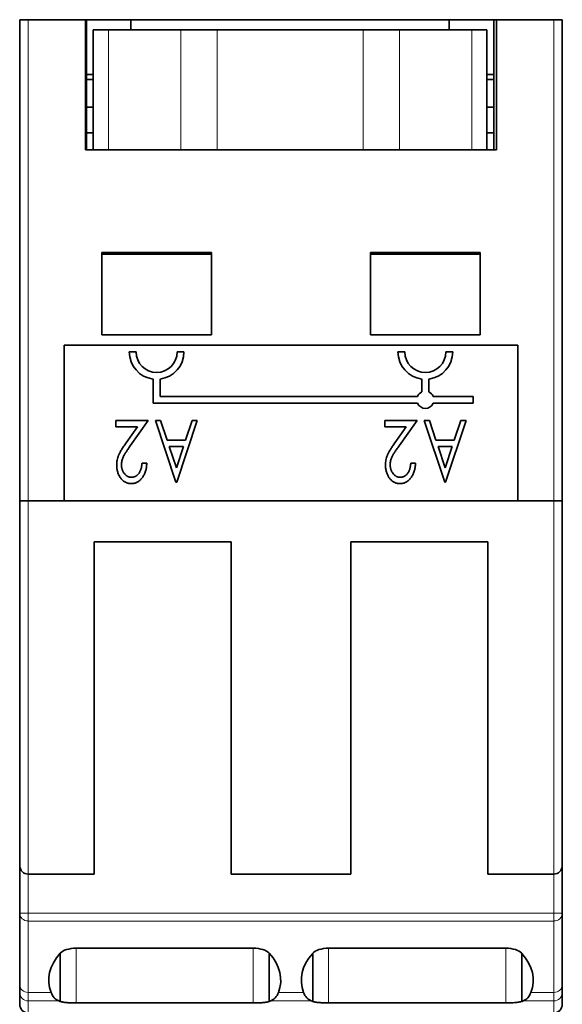
# Model space of a CAD drawing. Units: millimetres. Extents: x 10 to 367, y 19 to 286.
# Drawn here: x 124 to 140, y 50 to 79 of the extents above; entities that cross this region are included whole.
import ezdxf

# ---------------------------------------------------------------- set-up
doc = ezdxf.new("R2010")
doc.units = ezdxf.units.MM
doc.layers.add('1', color=7, linetype='Continuous', true_color=0xffffff)

msp = doc.modelspace()

# ---------------------------------------------------------------- linework, layer by layer
at = {"layer": '1', "color": 18, "linetype": 'Continuous', "lineweight": 35}
for p, q in [((123.9, 78.747), (124.15, 78.747)), ((123.9, 78.747), (123.9, 64.697)), ((124.15, 78.747), (125.825, 78.747)), ((125.85, 78.747), (125.825, 78.747)), ((125.825, 74.947), (125.825, 78.747)), ((125.85, 78.747), (127.15, 78.747)), ((125.85, 74.947), (125.85, 78.747)), ((127.15, 78.747), (136.45, 78.747)), ((127.15, 78.747), (127.15, 78.447)), ((136.45, 78.447), (136.45, 78.747)), ((136.45, 78.747), (137.75, 78.747)), ((137.825, 78.747), (137.75, 78.747)), ((137.75, 78.747), (137.75, 74.947)), ((137.825, 78.747), (139.5, 78.747)), ((137.825, 78.747), (137.825, 74.947)), ((139.5, 78.747), (139.75, 78.747)), ((139.75, 64.697), (139.75, 78.747)), ((126.05, 78.447), (126.05, 74.947)), ((126.05, 78.447), (126.49, 78.447)), ((126.49, 78.447), (128.611, 78.447)), ((128.611, 78.447), (129.672, 78.447)), ((129.672, 78.447), (133.929, 78.447)), ((133.929, 78.447), (134.99, 78.447)), ((134.99, 78.447), (137.111, 78.447)), ((137.111, 78.447), (137.55, 78.447)), ((137.55, 74.947), (137.55, 78.447)), ((125.85, 77.147), (126.05, 77.147)), ((137.55, 77.147), (137.75, 77.147)), ((126.051, 76.996), (125.851, 76.996)), ((137.75, 76.996), (137.55, 76.996)), ((125.851, 76.197), (126.051, 76.197)), ((137.55, 76.197), (137.75, 76.197)), ((126.051, 75.447), (125.851, 75.447)), ((137.75, 75.447), (137.55, 75.447)), ((126.05, 74.947), (125.825, 74.947)), ((126.49, 74.947), (126.05, 74.947)), ((128.611, 74.947), (126.49, 74.947)), ((129.672, 74.947), (128.611, 74.947)), ((133.929, 74.947), (129.672, 74.947)), ((134.99, 74.947), (133.929, 74.947)), ((137.111, 74.947), (134.99, 74.947)), ((137.55, 74.947), (137.111, 74.947)), ((137.825, 74.947), (137.55, 74.947)), ((126.3, 71.947), (126.3, 69.547)), ((126.3, 71.947), (129.5, 71.947)), ((129.5, 71.897), (126.3, 71.897)), ((129.5, 71.947), (129.5, 69.547)), ((134.15, 71.947), (137.35, 71.947)), ((134.15, 69.547), (134.15, 71.947)), ((137.35, 71.897), (134.15, 71.897)), ((137.35, 69.547), (137.35, 71.947)), ((129.5, 69.547), (126.3, 69.547)), ((137.35, 69.547), (134.15, 69.547)), ((125.2, 64.697), (125.2, 69.247)), ((125.2, 69.247), (138.45, 69.247)), ((127.3, 69.047), (127.1, 69.047)), ((128.5, 69.047), (128.7, 69.047)), ((134.95, 69.047), (135.15, 69.047)), ((136.55, 69.047), (136.35, 69.047)), ((138.45, 69.247), (138.45, 64.697)), ((127.8, 67.547), (127.8, 68.253)), ((128, 68.253), (128, 67.747)), ((135.65, 68.253), (135.65, 67.876)), ((135.85, 67.876), (135.85, 68.253)), ((128, 67.747), (135.521, 67.747)), ((135.98, 67.747), (137.15, 67.747)), ((137.15, 67.547), (137.15, 67.747)), ((135.521, 67.547), (127.8, 67.547)), ((137.15, 67.547), (135.98, 67.547)), ((126.712, 67.047), (126.712, 66.862)), ((127.658, 67.047), (126.712, 67.047)), ((127.131, 66.302), (127.658, 67.047)), ((128.017, 67.047), (127.866, 67.047)), ((127.866, 67.047), (128.466, 65.247)), ((128.209, 66.47), (128.017, 67.047)), ((128.489, 65.247), (129.089, 67.047)), ((128.938, 67.047), (128.746, 66.47)), ((129.089, 67.047), (128.938, 67.047)), ((134.562, 67.047), (134.562, 66.862)), ((135.508, 67.047), (134.562, 67.047)), ((134.981, 66.302), (135.508, 67.047)), ((135.867, 67.047), (135.716, 67.047)), ((135.716, 67.047), (136.316, 65.247)), ((136.059, 66.47), (135.867, 67.047)), ((136.339, 65.247), (136.939, 67.047)), ((136.788, 67.047), (136.596, 66.47)), ((136.939, 67.047), (136.788, 67.047)), ((126.712, 66.862), (127.34, 66.862)), ((127.34, 66.862), (127.006, 66.39)), ((134.562, 66.862), (135.19, 66.862)), ((135.19, 66.862), (134.856, 66.39)), ((128.746, 66.47), (128.209, 66.47)), ((136.596, 66.47), (136.059, 66.47)), ((128.27, 66.285), (128.684, 66.285)), ((128.477, 65.664), (128.27, 66.285)), ((128.684, 66.285), (128.477, 65.664)), ((136.12, 66.285), (136.534, 66.285)), ((136.327, 65.664), (136.12, 66.285)), ((136.534, 66.285), (136.327, 65.664)), ((127.612, 65.8), (127.474, 65.8)), ((135.462, 65.8), (135.324, 65.8)), ((128.466, 65.247), (128.489, 65.247)), ((136.316, 65.247), (136.339, 65.247)), ((123.9, 64.697), (123.9, 54.047)), ((123.9, 64.697), (124.15, 64.697)), ((139.5, 64.697), (124.15, 64.697)), ((139.5, 64.697), (139.75, 64.697)), ((139.75, 54.047), (139.75, 64.697)), ((126.075, 53.797), (126.075, 63.497)), ((126.075, 63.497), (130.075, 63.497)), ((130.075, 53.797), (130.075, 63.497)), ((133.575, 53.797), (133.575, 63.497)), ((133.575, 63.497), (137.575, 63.497)), ((137.575, 53.797), (137.575, 63.497)), ((123.9, 54.047), (123.9, 52.656)), ((126.075, 53.797), (124.15, 53.797)), ((133.575, 53.797), (130.075, 53.797)), ((139.5, 53.797), (137.575, 53.797)), ((139.75, 52.656), (139.75, 54.047)), ((123.9, 50.569), (123.9, 52.656)), ((139.75, 52.656), (139.75, 50.569)), ((125.087, 51.489), (125.087, 50.08)), ((125.55, 51.634), (130.725, 51.634)), ((131.189, 51.489), (131.189, 50.08)), ((132.459, 50.081), (132.459, 51.485)), ((132.925, 51.634), (138.1, 51.634)), ((138.566, 51.485), (138.566, 50.081)), ((123.9, 50.344), (123.9, 50.569)), ((123.9, 49.997), (123.9, 50.344)), ((139.75, 50.569), (139.75, 50.344)), ((139.75, 50.344), (139.75, 49.997)), ((130.725, 50.035), (125.55, 50.035)), ((138.1, 50.035), (132.925, 50.035))]:
    msp.add_line(p, q, dxfattribs=at)
at = {"layer": '1', "color": 8, "linetype": 'Continuous', "lineweight": 18}
for p, q in [((124.15, 64.697), (124.15, 78.747)), ((139.5, 78.747), (139.5, 64.697)), ((126.49, 74.947), (126.49, 78.447)), ((128.611, 78.447), (128.611, 74.947)), ((129.672, 74.947), (129.672, 78.447)), ((133.929, 78.447), (133.929, 74.947)), ((134.99, 74.947), (134.99, 78.447)), ((137.111, 78.447), (137.111, 74.947)), ((124.15, 53.797), (124.15, 64.697)), ((139.5, 64.697), (139.5, 53.797)), ((124.15, 52.656), (124.15, 53.797)), ((139.5, 53.797), (139.5, 52.656)), ((124.15, 52.656), (123.9, 52.656)), ((139.5, 52.656), (124.15, 52.656)), ((124.15, 52.429), (124.15, 52.656)), ((139.5, 52.656), (139.5, 52.429)), ((139.75, 52.656), (139.5, 52.656)), ((124.15, 50.343), (124.15, 52.429)), ((124.15, 52.429), (139.5, 52.429)), ((139.5, 52.429), (139.5, 50.343)), ((125.55, 50.035), (125.55, 51.634)), ((130.725, 51.634), (130.725, 50.035)), ((132.925, 50.035), (132.925, 51.634)), ((138.1, 51.634), (138.1, 50.035)), ((124.15, 50.097), (124.15, 50.343)), ((124.818, 50.343), (124.15, 50.343)), ((132.193, 50.343), (131.458, 50.343)), ((139.5, 50.343), (138.833, 50.343)), ((139.5, 50.343), (139.5, 50.097)), ((124.15, 49.747), (124.15, 50.097)), ((124.15, 50.097), (125.044, 50.097)), ((131.232, 50.097), (132.419, 50.097)), ((138.607, 50.097), (139.5, 50.097)), ((139.5, 50.097), (139.5, 49.747))]:
    msp.add_line(p, q, dxfattribs=at)
at = {"layer": '1', "color": 18, "linetype": 'Continuous', "lineweight": 35}
for centre, radius, start, end in [((127.9, 69.047), 0.8, 180, 262.8192), ((127.9, 69.047), 0.6, 180, 0), ((127.9, 69.047), 0.8, 277.1808, 0), ((135.75, 69.047), 0.8, 180, 262.8192), ((135.75, 69.047), 0.6, 180, 0), ((135.75, 69.047), 0.8, 277.1808, 0), ((135.75, 67.647), 0.25, 113.5782, 156.4218), ((135.75, 67.647), 0.25, 23.5782, 66.4218), ((135.75, 67.647), 0.25, 203.5782, 336.4218), ((124.15, 54.047), 0.25, 180, 270), ((139.5, 54.047), 0.25, 270, 0), ((124.15, 49.997), 0.25, 180, 270), ((139.5, 49.997), 0.25, 270, 0)]:
    msp.add_arc(centre, radius, start, end, dxfattribs=at)
at = {"layer": '1', "color": 8, "linetype": 'Continuous', "lineweight": 18}
for centre, major_axis, ratio, start_param, end_param in [((124.15, 52.656), (-0.25, 0), 0.906308, 0, 1.570796), ((139.5, 52.656), (-0.25, 0), 0.906308, 1.570796, 3.141593), ((124.15, 50.569), (0.25, 0), 0.906308, 3.141593, 4.712389), ((124.15, 50.344), (-0.25, 0), 0.988327, 0, 1.570796), ((139.5, 50.569), (0.25, 0), 0.906308, 4.712389, 6.283185), ((139.5, 50.344), (-0.25, 0), 0.988327, 1.570796, 3.141593)]:
    msp.add_ellipse(centre, major_axis=major_axis, ratio=ratio, start_param=start_param, end_param=end_param, dxfattribs=at)
at = {"layer": '1', "color": 18, "linetype": 'Continuous', "lineweight": 35}
for centre, major_axis, ratio, start_param, end_param in [((129.148, 50.701), (-4.398, 0), 0.466308, 5.889722, 6.458883), ((125.55, 51.401), (-0.5, 0), 0.466308, 4.712389, 5.902063), ((130.725, 51.401), (-0.5, 0), 0.466308, 3.522715, 4.712389), ((127.128, 50.701), (-4.398, 0), 0.466308, 2.965895, 3.535056), ((136.523, 50.701), (-4.398, 0), 0.466308, 5.89114, 6.458883), ((132.925, 51.401), (-0.5, 0), 0.466308, 4.712389, 5.914441), ((138.1, 51.401), (-0.5, 0), 0.466308, 3.510337, 4.712389), ((134.503, 50.701), (-4.398, 0), 0.466308, 2.965895, 3.533638), ((129.351, 50.943), (-4.599, -0.588), 0.193223, 0.333996, 0.360082), ((127.025, 50.923), (-4.499, 0.568), 0.194978, 2.777258, 2.803654), ((136.626, 50.924), (-4.498, -0.569), 0.195027, 0.337913, 0.362578), ((134.293, 50.945), (-4.605, 0.59), 0.193155, 2.78352, 2.807876)]:
    msp.add_ellipse(centre, major_axis=major_axis, ratio=ratio, start_param=start_param, end_param=end_param, dxfattribs=at)
for points, knots in [([(127.006, 66.39), (126.993, 66.372), (126.969, 66.336), (126.933, 66.283), (126.902, 66.233), (126.873, 66.186), (126.847, 66.142), (126.825, 66.101), (126.806, 66.063), (126.786, 66.017), (126.765, 65.959), (126.747, 65.888), (126.737, 65.814), (126.736, 65.765), (126.735, 65.739)], [0, 0, 0, 0, 0.094328, 0.183076, 0.265293, 0.341971, 0.412628, 0.477576, 0.536435, 0.589735, 0.690465, 0.791953, 0.894892, 1, 1, 1, 1]), ([(126.874, 65.75), (126.874, 65.769), (126.875, 65.808), (126.884, 65.865), (126.9, 65.921), (126.918, 65.967), (126.936, 66.005), (126.953, 66.037), (126.975, 66.072), (126.999, 66.111), (127.027, 66.154), (127.058, 66.2), (127.093, 66.25), (127.118, 66.284), (127.131, 66.302)], [0, 0, 0, 0, 0.094328, 0.186783, 0.279614, 0.373354, 0.424336, 0.483143, 0.549369, 0.624083, 0.706026, 0.796033, 0.89413, 1, 1, 1, 1]), ([(134.856, 66.39), (134.843, 66.372), (134.819, 66.336), (134.783, 66.283), (134.752, 66.233), (134.723, 66.186), (134.697, 66.142), (134.675, 66.101), (134.656, 66.063), (134.636, 66.017), (134.615, 65.959), (134.597, 65.888), (134.587, 65.814), (134.586, 65.765), (134.585, 65.739)], [0, 0, 0, 0, 0.094328, 0.183076, 0.265293, 0.341971, 0.412628, 0.477576, 0.536435, 0.589735, 0.690465, 0.791953, 0.894892, 1, 1, 1, 1]), ([(134.724, 65.75), (134.724, 65.769), (134.725, 65.808), (134.734, 65.865), (134.75, 65.921), (134.768, 65.967), (134.786, 66.005), (134.803, 66.037), (134.825, 66.072), (134.849, 66.111), (134.877, 66.154), (134.908, 66.2), (134.943, 66.25), (134.968, 66.284), (134.981, 66.302)], [0, 0, 0, 0, 0.094328, 0.186783, 0.279614, 0.373354, 0.424336, 0.483143, 0.549369, 0.624083, 0.706026, 0.796033, 0.89413, 1, 1, 1, 1]), ([(126.735, 65.739), (126.735, 65.722), (126.736, 65.686), (126.741, 65.634), (126.751, 65.584), (126.763, 65.536), (126.78, 65.489), (126.8, 65.444), (126.824, 65.401), (126.851, 65.361), (126.881, 65.323), (126.913, 65.29), (126.949, 65.263), (126.986, 65.24), (127.026, 65.222), (127.067, 65.21), (127.111, 65.202), (127.142, 65.201), (127.157, 65.2)], [0, 0, 0, 0, 0.070563, 0.139089, 0.205555, 0.271107, 0.33593, 0.400134, 0.464128, 0.528977, 0.592252, 0.65283, 0.710784, 0.767931, 0.824303, 0.881199, 0.939326, 1, 1, 1, 1]), ([(127.163, 65.385), (127.153, 65.385), (127.134, 65.386), (127.105, 65.391), (127.077, 65.399), (127.051, 65.412), (127.025, 65.427), (127.001, 65.445), (126.978, 65.468), (126.957, 65.493), (126.937, 65.52), (126.92, 65.549), (126.906, 65.579), (126.894, 65.611), (126.885, 65.644), (126.878, 65.678), (126.874, 65.714), (126.874, 65.738), (126.874, 65.75)], [0, 0, 0, 0, 0.058024, 0.114011, 0.17009, 0.225994, 0.282362, 0.341121, 0.402315, 0.466651, 0.532683, 0.59743, 0.661725, 0.727309, 0.793164, 0.859951, 0.928767, 1, 1, 1, 1]), ([(127.157, 65.2), (127.172, 65.201), (127.203, 65.202), (127.248, 65.21), (127.291, 65.223), (127.333, 65.242), (127.372, 65.266), (127.409, 65.295), (127.445, 65.33), (127.478, 65.369), (127.508, 65.413), (127.535, 65.459), (127.558, 65.509), (127.577, 65.562), (127.591, 65.617), (127.602, 65.676), (127.61, 65.737), (127.611, 65.779), (127.612, 65.8)], [0, 0, 0, 0, 0.055766, 0.110128, 0.163921, 0.21783, 0.272466, 0.328762, 0.387679, 0.449857, 0.51344, 0.577636, 0.643119, 0.709613, 0.778404, 0.849178, 0.923066, 1, 1, 1, 1]), ([(127.474, 65.8), (127.472, 65.784), (127.47, 65.753), (127.464, 65.708), (127.455, 65.665), (127.444, 65.626), (127.431, 65.589), (127.415, 65.554), (127.398, 65.523), (127.377, 65.494), (127.356, 65.469), (127.332, 65.446), (127.308, 65.427), (127.281, 65.412), (127.254, 65.4), (127.225, 65.391), (127.194, 65.386), (127.174, 65.385), (127.163, 65.385)], [0, 0, 0, 0, 0.083741, 0.162986, 0.238545, 0.310257, 0.37813, 0.443564, 0.506218, 0.566981, 0.625717, 0.682083, 0.735798, 0.788102, 0.840092, 0.892501, 0.945319, 1, 1, 1, 1]), ([(134.585, 65.739), (134.585, 65.722), (134.586, 65.686), (134.591, 65.634), (134.601, 65.584), (134.613, 65.536), (134.63, 65.489), (134.65, 65.444), (134.674, 65.401), (134.701, 65.361), (134.731, 65.323), (134.763, 65.29), (134.799, 65.263), (134.836, 65.24), (134.876, 65.222), (134.917, 65.21), (134.961, 65.202), (134.992, 65.201), (135.007, 65.2)], [0, 0, 0, 0, 0.070563, 0.139089, 0.205555, 0.271107, 0.33593, 0.400134, 0.464128, 0.528977, 0.592252, 0.65283, 0.710784, 0.767931, 0.824303, 0.881199, 0.939326, 1, 1, 1, 1]), ([(135.013, 65.385), (135.003, 65.385), (134.984, 65.386), (134.955, 65.391), (134.927, 65.399), (134.901, 65.412), (134.875, 65.427), (134.851, 65.445), (134.828, 65.468), (134.807, 65.493), (134.787, 65.52), (134.77, 65.549), (134.756, 65.579), (134.744, 65.611), (134.735, 65.644), (134.728, 65.678), (134.724, 65.714), (134.724, 65.738), (134.724, 65.75)], [0, 0, 0, 0, 0.058024, 0.114011, 0.17009, 0.225994, 0.282362, 0.341121, 0.402315, 0.466651, 0.532683, 0.59743, 0.661725, 0.727309, 0.793164, 0.859951, 0.928767, 1, 1, 1, 1]), ([(135.007, 65.2), (135.022, 65.201), (135.053, 65.202), (135.098, 65.21), (135.141, 65.223), (135.183, 65.242), (135.222, 65.266), (135.259, 65.295), (135.295, 65.33), (135.328, 65.369), (135.358, 65.413), (135.385, 65.459), (135.408, 65.509), (135.427, 65.562), (135.441, 65.617), (135.452, 65.676), (135.46, 65.737), (135.461, 65.779), (135.462, 65.8)], [0, 0, 0, 0, 0.055766, 0.110128, 0.163921, 0.21783, 0.272466, 0.328762, 0.387679, 0.449857, 0.51344, 0.577636, 0.643119, 0.709613, 0.778404, 0.849178, 0.923066, 1, 1, 1, 1]), ([(135.324, 65.8), (135.322, 65.784), (135.32, 65.753), (135.314, 65.708), (135.305, 65.665), (135.294, 65.626), (135.281, 65.589), (135.265, 65.554), (135.248, 65.523), (135.227, 65.494), (135.206, 65.469), (135.182, 65.446), (135.158, 65.427), (135.131, 65.412), (135.104, 65.4), (135.075, 65.391), (135.044, 65.386), (135.024, 65.385), (135.013, 65.385)], [0, 0, 0, 0, 0.083741, 0.162986, 0.238545, 0.310257, 0.37813, 0.443564, 0.506218, 0.566981, 0.625717, 0.682083, 0.735798, 0.788102, 0.840092, 0.892501, 0.945319, 1, 1, 1, 1]), ([(125.044, 50.097), (124.991, 50.118), (124.946, 50.149), (124.872, 50.23), (124.842, 50.281), (124.818, 50.343)], [0, 0, 0, 0, 0.5, 0.5, 1, 1, 1, 1]), ([(131.458, 50.343), (131.434, 50.281), (131.404, 50.23), (131.329, 50.149), (131.285, 50.118), (131.232, 50.097)], [0, 0, 0, 0, 0.5, 0.5, 1, 1, 1, 1]), ([(132.419, 50.097), (132.366, 50.118), (132.322, 50.149), (132.247, 50.23), (132.217, 50.281), (132.193, 50.343)], [0, 0, 0, 0, 0.5, 0.5, 1, 1, 1, 1]), ([(138.833, 50.343), (138.809, 50.281), (138.779, 50.23), (138.704, 50.149), (138.66, 50.118), (138.607, 50.097)], [0, 0, 0, 0, 0.5, 0.5, 1, 1, 1, 1]), ([(125.087, 50.08), (125.097, 50.077), (125.118, 50.07), (125.146, 50.064), (125.17, 50.06), (125.178, 50.059), (125.195, 50.056), (125.204, 50.055), (125.231, 50.051), (125.25, 50.049), (125.281, 50.046), (125.291, 50.045), (125.313, 50.043), (125.324, 50.043), (125.357, 50.04), (125.38, 50.039), (125.415, 50.038), (125.427, 50.037), (125.451, 50.036), (125.464, 50.036), (125.501, 50.035), (125.525, 50.035), (125.55, 50.035)], [0, 0, 0, 0, 0.125, 0.25, 0.25, 0.3125, 0.3125, 0.375, 0.375, 0.5, 0.5, 0.5625, 0.5625, 0.625, 0.625, 0.75, 0.75, 0.8125, 0.8125, 0.875, 0.875, 1, 1, 1, 1]), ([(130.725, 50.035), (130.75, 50.035), (130.8, 50.036), (130.848, 50.037), (130.883, 50.039), (130.895, 50.039), (130.918, 50.04), (130.93, 50.041), (130.963, 50.043), (130.984, 50.045), (131.025, 50.049), (131.045, 50.051), (131.081, 50.056), (131.098, 50.059), (131.121, 50.063), (131.129, 50.064), (131.143, 50.067), (131.149, 50.069), (131.168, 50.073), (131.179, 50.077), (131.189, 50.08)], [0, 0, 0, 0, 0.125, 0.25, 0.25, 0.3125, 0.3125, 0.375, 0.375, 0.5, 0.5, 0.625, 0.625, 0.75, 0.75, 0.8125, 0.8125, 0.875, 0.875, 1, 1, 1, 1]), ([(132.459, 50.081), (132.469, 50.078), (132.49, 50.071), (132.518, 50.065), (132.541, 50.061), (132.549, 50.059), (132.566, 50.057), (132.575, 50.055), (132.602, 50.052), (132.622, 50.049), (132.663, 50.045), (132.685, 50.044), (132.73, 50.04), (132.753, 50.039), (132.789, 50.038), (132.801, 50.037), (132.825, 50.036), (132.838, 50.036), (132.875, 50.035), (132.9, 50.035), (132.925, 50.035)], [0, 0, 0, 0, 0.125, 0.25, 0.25, 0.3125, 0.3125, 0.375, 0.375, 0.5, 0.5, 0.625, 0.625, 0.75, 0.75, 0.8125, 0.8125, 0.875, 0.875, 1, 1, 1, 1]), ([(138.1, 50.035), (138.126, 50.035), (138.176, 50.036), (138.224, 50.037), (138.26, 50.039), (138.272, 50.039), (138.296, 50.041), (138.307, 50.041), (138.341, 50.044), (138.362, 50.045), (138.393, 50.048), (138.403, 50.049), (138.423, 50.052), (138.432, 50.053), (138.46, 50.057), (138.477, 50.059), (138.5, 50.063), (138.507, 50.065), (138.521, 50.068), (138.528, 50.07), (138.547, 50.074), (138.557, 50.078), (138.566, 50.081)], [0, 0, 0, 0, 0.125, 0.25, 0.25, 0.3125, 0.3125, 0.375, 0.375, 0.5, 0.5, 0.5625, 0.5625, 0.625, 0.625, 0.75, 0.75, 0.8125, 0.8125, 0.875, 0.875, 1, 1, 1, 1])]:
    msp.add_open_spline(points, degree=3, knots=knots, dxfattribs=at)

doc.saveas('drawing.dxf')
